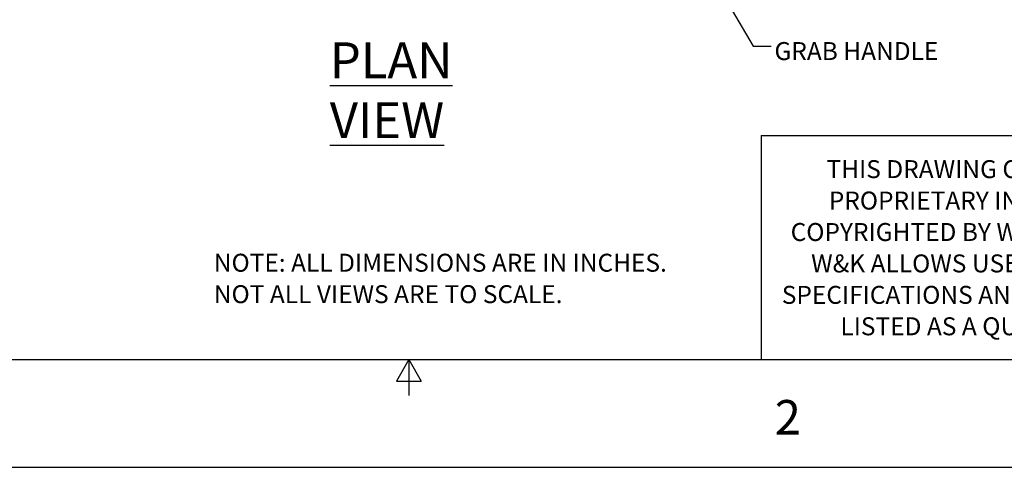
# Model space of a CAD drawing. Units: inches. Extents: x 0 to 22, y 0 to 17.
# Drawn here: x 8.3 to 15.1, y 0 to 3.1 of the extents above; entities that cross this region are included whole.
import ezdxf

# ---------------------------------------------------------------- set-up
doc = ezdxf.new("R2010")
doc.units = ezdxf.units.IN
doc.header["$MEASUREMENT"] = 0
doc.styles.add('SLDTEXTSTYLE3', font='TXT', dxfattribs={"width": 0.75})
doc.styles.add('SLDTEXTSTYLE5', font='TXT', dxfattribs={"width": 0.797872})
doc.dimstyles.new('SLDDIMSTYLE0', dxfattribs={"dimtxt": 0, "dimasz": 0.1875, "dimexe": 0, "dimexo": 0.0625, "dimgap": 0, "dimtad": 0, "dimtih": 1, "dimtoh": 1, "dimdec": 0, "dimrnd": 1e-09, "dimzin": 0, "dimdsep": 46, "dimlunit": 5, "dimtxsty": 'Standard', "dimblk1": 'OPEN30', "dimblk2": 'OPEN30', "dimsah": 1, "dimcen": 0.09, "dimadec": 0, "dimazin": 0, "dimtfac": 0.1875, "dimtdec": 0, "dimtofl": 0, "dimtmove": 0, "dimatfit": 3, "dimldrblk": 'OPEN30', "dimfxl": 1, "dimfrac": 2, "dimtolj": 1, "dimtzin": 0, "dimarcsym": 0})

# ---------------------------------------------------------------- blocks, each defined once
blk = doc.blocks.new('SW_NOTE_0')
at = {"color": 0, "char_height": 0.125, "attachment_point": 2, "style": 'SLDTEXTSTYLE3'}
for s, insert in [('THIS DRAWING CONTAINS COMPANY', (1.4648, 0.1611)), ('PROPRIETARY INFORMATION AND IS', (1.4653, -0.0576)), ('COPYRIGHTED BY WALZ & KRENZER (W&K).', (1.4665, -0.2764)), ('W&K ALLOWS USE OF THIS DRAWING IN', (1.4762, -0.4951)), ('SPECIFICATIONS AND PLANS ONLY IF W&K IS', (1.4708, -0.7139)), ('LISTED AS A QUALIFIED SUPPLIER.', (1.472, -0.9326))]:
    blk.add_mtext(s, dxfattribs=dict(at, insert=insert))
blk = doc.blocks.new('Block3')
at = {"lineweight": 30}
for q in [(13.4517, 0.75), (17.2344, 2.3092)]:
    blk.add_line((13.4517, 2.3092), q, dxfattribs=at)
at = {"color": 7}
blk.add_blockref('SW_NOTE_0', (13.8937, 1.9764), dxfattribs=at)
blk = doc.blocks.new('SW_NOTE_1')
at = {"color": 0, "char_height": 0.125, "attachment_point": 1, "style": 'SLDTEXTSTYLE3'}
for s, insert in [('NOTE: ALL DIMENSIONS ARE IN INCHES.', (0, 0.1611)), ('NOT ALL VIEWS ARE TO SCALE.', (0, -0.0576))]:
    blk.add_mtext(s, dxfattribs=dict(at, insert=insert))
blk = doc.blocks.new('_OPEN30')
at = {"color": 0, "linetype": 'ByBlock', "lineweight": -2}
for p, q in [((-1, 0.267949), (0, 0)), ((0, 0), (-1, -0.267949)), ((0, 0), (-1, 0))]:
    blk.add_line(p, q, dxfattribs=at)

msp = doc.modelspace()

# ---------------------------------------------------------------- linework, layer by layer
for p, q in [((0.5, 0.75), (21.5, 0.75)), ((11, 0.75), (10.91339746, 0.6)), ((11, 0.75), (11, 0.5)), ((11, 0.75), (11.08660254, 0.6)), ((10.91339746, 0.6), (11.08660254, 0.6)), ((0, 0), (22, 0))]:
    msp.add_line(p, q)

# ---------------------------------------------------------------- block references
at = {"color": 7, "linetype": 'Continuous'}
msp.add_blockref('Block3', (0, 0), dxfattribs=at)
msp.add_blockref('SW_NOTE_1', (9.64234022, 1.3250995))

# ---------------------------------------------------------------- texts
at = {"attachment_point": 1}
for s, insert, char_height, style in [('\\LPLAN VIEW', (10.44960791, 2.9574292), 0.25, 'SLDTEXTSTYLE3'), ('GRAB HANDLE', (13.54513132, 2.95919118), 0.125, 'SLDTEXTSTYLE3'), ('2', (13.54739793, 0.46805732), 0.24, 'SLDTEXTSTYLE5')]:
    msp.add_mtext(s, dxfattribs=dict(at, insert=insert, char_height=char_height, style=style))

# ---------------------------------------------------------------- leaders
msp.add_leader([(12.93082783, 3.72723711), (13.39695685, 2.93194091), (13.52195685, 2.93194091)], dimstyle='SLDDIMSTYLE0')

doc.saveas('drawing.dxf')
